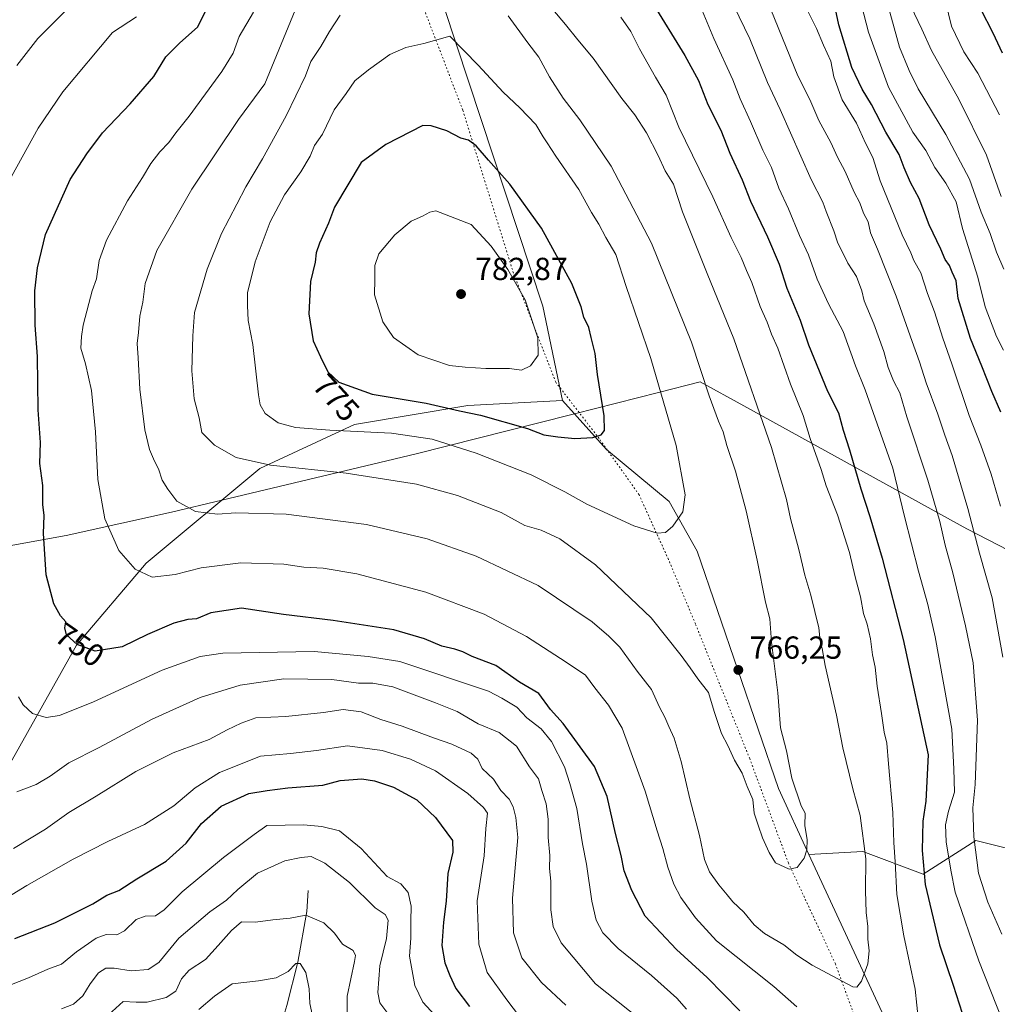
# Model space of a CAD drawing. Units: metres. Extents: x 655049 to 658511, y 4737115 to 4739506.
# Drawn here: x 656740 to 657048, y 4738072 to 4738381 of the extents above; entities that cross this region are included whole.
import ezdxf
from ezdxf.enums import TextEntityAlignment as Align

# ---------------------------------------------------------------- set-up
doc = ezdxf.new("R2010")
doc.units = ezdxf.units.M
doc.header["$MEASUREMENT"] = 0
doc.linetypes.add('DGN Style 5', pattern=[1.1536117293433497, 0.4944050268614355, -0.6592067024819142])
for name, color, linetype, lineweight in [('Arbolado forestal CxS', 92, 'Continuous', 0), ('Corriente natural lineal', 142, 'Continuous', 13), ('Curva de nivel maestra', 30, 'Continuous', 30), ('Curva de nivel normal', 30, 'Continuous', 0), ('Entidad de ámbito territorial', 7, 'Continuous', 0), ('Entidad de ámbito territorial CxS', 92, 'Continuous', 0), ('Matorral CxS', 135, 'Continuous', 0), ('Núcleo urbano CxS', 7, 'Continuous', 0), ('Punto de cota en terreno', 7, 'Continuous', 0), ('Rótulo de curva de nivel directora', 7, 'Continuous', 0), ('Rótulo de punto de cota en terreno', 7, 'Continuous', 0), ('Vía pecuaria eje', 92, 'DGN Style 5', 0)]:
    doc.layers.add(name, color=color, linetype=linetype, lineweight=lineweight)
doc.styles.add('Style-Arial', font='txt')

# ---------------------------------------------------------------- blocks, each defined once
blk = doc.blocks.new('*U8')
at = {"layer": 'Arbolado forestal CxS', "color": 92, "linetype": 'Continuous', "lineweight": 0}
blk.add_polyline3d([(657055.1649000002, 4738119.5889, 732.4759999999952), (657040.9420999996, 4738123.1469, 740.1426999999967), (657024.3466999996, 4738112.474500001, 750.5332999999956), (657005.3821, 4738119.589500001, 760.4897000000057), (656988.4360999997, 4738118.741699999, 764.7753999999986), (656978.8532999996, 4738139.4243, 765.1396999999997), (656953.2588999999, 4738214.127900001, 768.913400000005), (656944.4332999998, 4738229.695499999, 770.6851000000024), (656924.7755000005, 4738246.137700001, 774.2461999999941), (656910.8734999998, 4738261.520500001, 777.4026000000014), (656904.7096999995, 4738291.1689, 778.4398999999976), (656869.7119000005, 4738397.309900001, 765.4885000000068), (656868.1983000003, 4738421.408299999, 761.5599999999977), (656867.8142999997, 4738449.3629, 756.656799999997), (656863.4617, 4738481.620300001, 751.6935999999987), (656839.6370999999, 4738525.242500001, 752.7035999999936), (656796.3849, 4738578.9597, 754.1147000000057), (656768.5822999999, 4738609.7235, 754.5574000000051)], dxfattribs=at)
blk = doc.blocks.new('5PATER')
at = {"layer": 'Núcleo urbano CxS', "linetype": 'Continuous', "lineweight": 0}
h = blk.add_hatch(color=51, dxfattribs=at)
edge = h.paths.add_edge_path()
edge.add_ellipse((0, 0), major_axis=(-0.1095731443231308, -0.1110710700762829), ratio=0.9994222409660322, start_angle=0, end_angle=360)

msp = doc.modelspace()

# ---------------------------------------------------------------- linework, layer by layer
at = {"layer": 'Arbolado forestal CxS', "color": 92, "linetype": 'Continuous', "lineweight": 0, "extrusion": (0.04032765115382106, -0.08703798461477018, 0.9953884014728194), "elevation": -385140.2571170119, "flags": 128}
msp.add_lwpolyline([(2588019.500004265, 4004400.785441543), (2588019.500004265, 4004319.876782558)], dxfattribs=at)
at = {"layer": 'Arbolado forestal CxS', "color": 92, "linetype": 'Continuous', "lineweight": 0}
for points in [[(656768.5822999999, 4738609.7235, 754.5574000000051), (656796.3849, 4738578.9597, 754.1147000000057), (656839.6370999999, 4738525.242500001, 752.7035999999936), (656863.4617, 4738481.620300001, 751.6935999999987), (656867.8142999997, 4738449.3629, 756.656799999997), (656868.1983000003, 4738421.408299999, 761.5599999999977), (656869.7119000005, 4738397.309900001, 765.4885000000068), (656904.7096999995, 4738291.1689, 778.4398999999976), (656910.8734999998, 4738261.520500001, 777.4026000000014), (656881.1907000003, 4738259.9647, 776.374800000005), (656845.4467000002, 4738254.007300001, 771.5820999999996), (656815.6596999997, 4738240.107899999, 764.9928000000073), (656779.9155000001, 4738210.321699999, 755.8329999999987), (656758.0714999996, 4738184.5075, 749.7284999999974), (656740.1990999999, 4738152.736300001, 742.8959999999935), (656722.3268999998, 4738120.964299999, 736.247199999998), (656710.9086999996, 4738083.235099999, 724.2121999999946), (656698.0003000004, 4738050.471100001, 711.8331000000035)], [(656768.5822999999, 4738609.7235, 754.5574000000051), (656796.3849, 4738578.9597, 754.1147000000057), (656839.6370999999, 4738525.242500001, 752.7035999999936), (656863.4617, 4738481.620300001, 751.6935999999987), (656867.8142999997, 4738449.3629, 756.656799999997), (656868.1983000003, 4738421.408299999, 761.5599999999977), (656869.7119000005, 4738397.309900001, 765.4885000000068), (656904.7096999995, 4738291.1689, 778.4398999999976), (656910.8734999998, 4738261.520500001, 777.4026000000014)], [(656768.5822999999, 4738609.7235, 754.5574000000051), (656796.3849, 4738578.9597, 754.1147000000057), (656839.6370999999, 4738525.242500001, 752.7035999999936), (656863.4617, 4738481.620300001, 751.6935999999987), (656867.8142999997, 4738449.3629, 756.656799999997), (656868.1983000003, 4738421.408299999, 761.5599999999977), (656869.7119000005, 4738397.309900001, 765.4885000000068), (656904.7096999995, 4738291.1689, 778.4398999999976), (656910.8734999998, 4738261.520500001, 777.4026000000014)], [(656910.8734999998, 4738261.520500001, 777.4026000000014), (656881.1907000003, 4738259.9647, 776.374800000005), (656845.4467000002, 4738254.007300001, 771.5820999999996), (656815.6596999997, 4738240.107899999, 764.9928000000073), (656779.9155000001, 4738210.321699999, 755.8329999999987), (656758.0714999996, 4738184.5075, 749.7284999999974), (656740.1990999999, 4738152.736300001, 742.8959999999935), (656722.3268999998, 4738120.964299999, 736.247199999998), (656710.9086999996, 4738083.235099999, 724.2121999999946), (656698.0003000004, 4738050.471100001, 711.8331000000035), (656682.1140999999, 4738024.6567, 704.4774999999936), (656660.2710999995, 4738019.6919, 703.6652000000031), (656644.3841000004, 4738017.7073, 702.7436000000016), (656626.5122999996, 4738018.700300001, 700.5528000000049), (656603.6765000002, 4738027.636299999, 697.4434000000037), (656587.7906999999, 4738042.529300001, 695.7119999999995), (656563.4649, 4738057.4221, 691.5703999999969)], [(656910.8734999998, 4738261.520500001, 777.4026000000014), (656924.7755000005, 4738246.137700001, 774.2461999999941), (656944.4332999998, 4738229.695499999, 770.6851000000024), (656953.2588999999, 4738214.127900001, 768.913400000005), (656978.8532999996, 4738139.4243, 765.1396999999997), (656988.4360999997, 4738118.741699999, 764.7753999999986)], [(657022.2933, 4738045.6687, 757.0141000000004), (656988.4360999997, 4738118.741699999, 764.7753999999986), (657005.3821, 4738119.589500001, 760.4897000000057), (657024.3466999996, 4738112.474500001, 750.5332999999956), (657040.9420999996, 4738123.1469, 740.1426999999967), (657055.1649000002, 4738119.5889, 732.4759999999952), (657085.9835000001, 4738082.829299999, 723.7290999999968), (657119.1719000004, 4738040.140100001, 720.2255000000005)], [(657085.9835000001, 4738082.829299999, 723.7290999999968), (657055.1649000002, 4738119.5889, 732.4759999999952), (657040.9420999996, 4738123.1469, 740.1426999999967), (657024.3466999996, 4738112.474500001, 750.5332999999956), (657005.3821, 4738119.589500001, 760.4897000000057), (656988.4360999997, 4738118.741699999, 764.7753999999986)], [(657085.9835000001, 4738082.829299999, 723.7290999999968), (657055.1649000002, 4738119.5889, 732.4759999999952), (657040.9420999996, 4738123.1469, 740.1426999999967), (657024.3466999996, 4738112.474500001, 750.5332999999956), (657005.3821, 4738119.589500001, 760.4897000000057), (656988.4360999997, 4738118.741699999, 764.7753999999986)]]:
    msp.add_polyline3d(points, dxfattribs=at)
at = {"layer": 'Corriente natural lineal', "color": 142, "linetype": 'Continuous', "lineweight": 13}
msp.add_polyline3d([(656830.8800999997, 4738107.360099999, 712.1370000000024), (656830.4501, 4738100.7301, 710.7020000000048), (656827.7001, 4738084.870100001, 706.0293999999994), (656824.2200999996, 4738071.200099999, 702.9109000000027), (656820.7100999998, 4738059.620100001, 701.1270999999979), (656818.2801000001, 4738050.7301, 699.5521000000008), (656815.7901, 4738047.350099999, 698.3408999999956), (656811.9600999998, 4738044.2601, 696.8019999999962), (656808.2500999998, 4738036.470100001, 694.1967000000004), (656806.3300999999, 4738028.850099999, 692.8136999999988), (656802.4401000004, 4738014.640100001, 690.6111999999994)], dxfattribs=at)
at = {"layer": 'Curva de nivel maestra', "color": 30, "linetype": 'Continuous', "lineweight": 30, "flags": 128}
for points, elevation in [([(656966.6600000003, 4738069.5001), (656956.3899999997, 4738079.9901), (656946.75, 4738088.8201), (656936.9000000004, 4738099.290100001), (656932.7699999996, 4738107.420100001), (656930.29, 4738113.610099999), (656929.3300000001, 4738118.340100001), (656927.6200000001, 4738125.3101), (656924.9199999999, 4738136.9101), (656920.9400000004, 4738146.340100001), (656911.1200000001, 4738159.9301), (656907.1500000004, 4738164.360099999), (656903.4299999997, 4738169.380100001), (656897.3600000005, 4738172.960100001), (656889.9100000003, 4738178.1601), (656882.5099999999, 4738180.970100001), (656879.6100000005, 4738182.420100001), (656877, 4738183.3201), (656872.9400000004, 4738184.2301), (656867.5300000003, 4738186.590100001), (656857.8399999999, 4738189.360099999), (656838.7800000003, 4738192.3301), (656823.1900000004, 4738194.2301), (656809.9199999999, 4738196.200099999), (656800.3200000003, 4738194.700099999), (656795.7999999998, 4738192.790100001), (656793.0499999998, 4738192.600099999), (656788.6399999997, 4738191.470100001), (656780.3300000001, 4738187.9301), (656772.3899999997, 4738184.020099999), (656763.8799999999, 4738182.610099999), (656758.2100000001, 4738184.7601), (656754.9299999997, 4738187.780099999), (656754.4199999999, 4738190.0001), (656754.7000000002, 4738191.940099999), (656753.0300000003, 4738193.7601), (656750.9600000001, 4738197.590100001), (656748.4800000006, 4738206.6601), (656747.7100000001, 4738219.670100001), (656747.9000000004, 4738225.3301), (656747.4600000001, 4738228.770099999), (656747.4800000006, 4738234.7601), (656746.5499999998, 4738241.7401), (656746.6799999997, 4738248.280099999), (656745.9500000002, 4738258.550100001), (656745.7699999996, 4738275.4001), (656745.0099999999, 4738285.2301), (656744.8899999997, 4738296.020099999), (656745.8200000003, 4738303.220100001), (656748.3399999999, 4738313.7601), (656756.0700000003, 4738331.0601), (656761.2400000002, 4738339.120100001), (656766.2699999996, 4738345.7601), (656774.9299999997, 4738354.790100001), (656782.3300000001, 4738363.4801), (656786.1600000003, 4738369.670100001), (656790.5499999998, 4738374.0001), (656796.0899999999, 4738379.0001), (656801.1399999997, 4738388.9001)], 750), ([(657048.8499999996, 4738257.880100001), (657045.9299999997, 4738264.3201), (657042.8399999999, 4738272.270099999), (657039.2199999997, 4738280.9801), (657035.3700000001, 4738293.640100001), (657034.7199999997, 4738299.190099999), (657033.4500000002, 4738301.9101), (657032.6299999999, 4738303.950099999), (657031.29, 4738305.860099999), (657029.9000000004, 4738309.0801), (657026.2800000003, 4738316.790100001), (657023.1600000003, 4738325.0601), (657020.4199999999, 4738330.140100001), (657018.4299999997, 4738334.6601), (657016.8300000001, 4738338.9001), (657012.5899999999, 4738345.9301), (657008.0999999996, 4738354.600099999), (657005.1799999997, 4738359.4101), (657001.9400000004, 4738366.290100001), (656997.8399999999, 4738379.670100001), (656995.8700000001, 4738389.110099999)], 725), ([(656938.7800000003, 4738387.2601), (656949.3499999996, 4738370.0801), (656953.6600000003, 4738362.140100001), (656956.5999999996, 4738354.6601), (656960.7300000006, 4738346.520099999), (656963.5099999999, 4738339.340100001), (656967.3899999997, 4738330.970100001), (656970.0700000003, 4738324.200099999), (656975.4400000004, 4738312.9801), (656979.0499999998, 4738304.390100001), (656981.5199999996, 4738296.880100001), (656985.6399999997, 4738286.780099999), (656988.3399999999, 4738279.0701), (656994.2300000006, 4738264.5001), (656997.6900000004, 4738257.600099999), (656999.1799999997, 4738252.190099999), (657001.2300000006, 4738245.960100001), (657004.7400000002, 4738233.700099999), (657007.5999999996, 4738225.030099999), (657011.4800000006, 4738211.880100001), (657018.0899999999, 4738186.3101), (657025.9600000001, 4738150.0101), (657025.2100000001, 4738135.4801), (657024.2800000003, 4738129.140100001), (657024.0300000003, 4738119.970100001), (657025.04, 4738109.2401), (657029.4600000001, 4738090.3301), (657033.8200000003, 4738077.5601), (657038.4800000006, 4738062.880100001)], 750), ([(657042.4100000003, 4738384.7301), (657046.29, 4738377.1501), (657049.2000000002, 4738370.870100001)], 700), ([(656914.7699999996, 4738249.5101), (656920.4800000006, 4738249.840100001), (656923.0999999996, 4738250.6801), (656924.1500000004, 4738252.100099999), (656923.9900000002, 4738256.670100001), (656921.9699999997, 4738269.670100001), (656921.2100000001, 4738276.3301), (656919.9100000003, 4738281.380100001), (656919.1900000004, 4738284.530099999), (656917.6500000004, 4738287.7401), (656916.8399999999, 4738291.020099999), (656913.9000000004, 4738298.3201), (656904.3099999997, 4738315.710100001), (656894.3399999999, 4738329.600099999), (656887.6100000005, 4738337.1601), (656883.75, 4738341.630100001), (656881.3099999997, 4738343.4301), (656878.9400000004, 4738344.0801), (656874.5199999996, 4738346.350099999), (656869.6299999999, 4738347.940099999), (656866.9400000004, 4738348.0001), (656855.3300000001, 4738342.030099999), (656847.5499999998, 4738336.360099999), (656839.2400000002, 4738322.3301), (656837.29, 4738317.3301), (656834.4400000004, 4738311.0001), (656833.4400000004, 4738308.0001), (656833.1100000005, 4738305.0001), (656831.6200000001, 4738299.0001), (656831.1299999999, 4738288.790100001), (656832.54, 4738280.2601), (656834.8099999997, 4738275.2301), (656837.1100000005, 4738270.520099999), (656840.5800000001, 4738267.2401), (656851.0599999997, 4738263.540100001), (656868.0599999997, 4738260.6601), (656878.5099999999, 4738258.2401), (656885.0800000001, 4738256.870100001), (656899.8700000001, 4738252.710100001), (656905.0899999999, 4738250.7301), (656909.4800000006, 4738250.100099999), (656914.7699999996, 4738249.5101)], 775), ([(656738.6600000003, 4738092.2401), (656751.25, 4738097.170100001), (656763.1399999997, 4738103.1501), (656767.5700000003, 4738105.870100001), (656771.3799999999, 4738107.360099999), (656777.0199999996, 4738111.020099999), (656786.2599999999, 4738116.5801), (656792.5, 4738122.2401), (656797.3899999997, 4738128.450099999), (656803.54, 4738133.9001), (656812.2800000003, 4738137.890100001), (656818, 4738138.850099999), (656824.5499999998, 4738139.6601), (656835.5599999997, 4738140.5001), (656840.9400000004, 4738141.960100001), (656847.75, 4738142.4901), (656851.8200000003, 4738141.890100001), (656857.7800000003, 4738139.850099999), (656865.1399999997, 4738135.880100001), (656870.9500000002, 4738130.350099999), (656876.3499999996, 4738123.1501), (656876.4600000001, 4738119.440099999), (656874.9000000004, 4738112.700099999), (656874.3399999999, 4738104.0601), (656873.4600000001, 4738097.460100001), (656872.9900000002, 4738090.040100001), (656873.8799999999, 4738084.620100001), (656875.5099999999, 4738080.590100001), (656877.4000000004, 4738076.590100001), (656881.6799999997, 4738070.890100001)], 725)]:
    msp.add_lwpolyline(points, dxfattribs=dict(at, elevation=elevation))
at = {"layer": 'Curva de nivel normal', "color": 30, "linetype": 'Continuous', "lineweight": 0, "flags": 128}
for points, elevation in [([(657049.1600000003, 4738093.620100001), (657044.6799999997, 4738103.6601), (657041.8200000003, 4738112.8101), (657040.2800000003, 4738124.210100001), (657040, 4738133.420100001), (657040.7000000002, 4738140.700099999), (657041.4199999999, 4738160.940099999), (657040.1299999999, 4738179.0001), (657037.7000000002, 4738190.6601), (657033.7199999997, 4738207.290100001), (657031.2699999996, 4738216.0001), (657029.6200000001, 4738223.440099999), (657025.8200000003, 4738236.450099999), (657019.2599999999, 4738256.3301), (657017.0599999997, 4738263.940099999), (657015.0300000003, 4738267.7401), (657013.3200000003, 4738271.860099999), (657011.9500000002, 4738276.9801), (657008.9000000004, 4738285.640100001), (657005.7800000003, 4738292.9001), (657005.0999999996, 4738296.0101), (657003.3600000005, 4738300.5001), (657000.7199999997, 4738304.6801), (656999.0899999999, 4738307.9901), (656997.5099999999, 4738310.9801), (656996.25, 4738314.840100001), (656993.8600000005, 4738321.0101), (656992.8399999999, 4738323.950099999), (656989.0899999999, 4738330.9901), (656979.4000000004, 4738353.0601), (656975.4299999997, 4738361.550100001), (656969.8799999999, 4738375.3201), (656954.5599999997, 4738406.920100001)], 740), ([(657049.4199999999, 4738180.8201), (657046.0499999998, 4738199.450099999), (657042.0999999996, 4738213.4901), (657038.4400000004, 4738227.5001), (657033.54, 4738244.2601), (657031.2199999997, 4738250.620100001), (657029.0300000003, 4738257.170100001), (657025.3499999996, 4738267.050100001), (657023.2400000002, 4738273.720100001), (657020.8600000005, 4738280.090100001), (657015.9000000004, 4738294.3101), (657009.9800000006, 4738309.170100001), (657007.7800000003, 4738314.300100001), (657007.0599999997, 4738317.7301), (657005.6200000001, 4738320.470100001), (657004.4199999999, 4738323.700099999), (657002.6699999999, 4738327.0601), (656999.7999999998, 4738333.5801), (656997.3899999997, 4738338.020099999), (656995.2800000003, 4738342.6601), (656991.5800000001, 4738349.640100001), (656988.6699999999, 4738356.220100001), (656984.9299999997, 4738363.640100001), (656972.7999999998, 4738393.610099999)], 735), ([(657049.5999999996, 4738277.3201), (657047.4900000002, 4738281.670100001), (657043.8700000001, 4738291.0001), (657041.5599999997, 4738300.3301), (657036.7599999999, 4738315.670100001), (657034.7100000001, 4738324.050100001), (657031.5199999996, 4738329.920100001), (657028.0499999998, 4738334.780099999), (657025.2000000002, 4738340.110099999), (657021.1600000003, 4738345.940099999), (657013.4699999997, 4738360.100099999), (657007.2000000002, 4738377.360099999), (657003.3499999996, 4738392.090100001)], 720), ([(657049.7400000002, 4738302.8101), (657047.4699999997, 4738308.140100001), (657045.4199999999, 4738314.0001), (657042.6200000001, 4738320.7501), (657038.9400000004, 4738331.110099999), (657031.5099999999, 4738345.2401), (657022.8499999996, 4738359.5801), (657019.9400000004, 4738365.340100001), (657016.9199999999, 4738372.6501), (657012.1799999997, 4738389.9001)], 714.9999999999999), ([(657054.9400000004, 4738052.130100001), (657041.8600000005, 4738085.210100001), (657034.4500000002, 4738106.860099999), (657033.0800000001, 4738113.8201), (657031.6200000001, 4738122.690099999), (657031.3700000001, 4738127.9901), (657032.3600000005, 4738132.340100001), (657034.2000000002, 4738138.340100001), (657033.9800000006, 4738145.6801), (657033.3600000005, 4738158.100099999), (657028.0999999996, 4738187.1601), (657025.8799999999, 4738197.290100001), (657022.8799999999, 4738207.800100001), (657018.5, 4738225.0601), (657014.8399999999, 4738240.2501), (657006.0899999999, 4738264.860099999), (657003.04, 4738272.440099999), (656999.1600000003, 4738283.220100001), (656994.6399999997, 4738291.940099999), (656991.0199999996, 4738299.7301), (656988.2599999999, 4738307.340100001), (656985.4800000006, 4738313.380100001), (656981.9600000001, 4738321.7601), (656979, 4738328.340100001), (656976.7100000001, 4738334.850099999), (656973.9500000002, 4738340.2401), (656970.0499999998, 4738349.3201), (656966.7599999999, 4738356.370100001), (656964.4600000001, 4738362.390100001), (656958.5499999998, 4738375.420100001), (656953.7599999999, 4738386.690099999)], 745), ([(656985.9600000001, 4738388.3201), (656990.8700000001, 4738378.5601), (656992.9800000006, 4738373.2501), (656995.3099999997, 4738368.2301), (656996.2199999997, 4738363.3301), (656998.9199999999, 4738356.110099999), (657003.3799999999, 4738348.770099999), (657006.2199999997, 4738342.440099999), (657008.5099999999, 4738338.0001), (657010.8600000005, 4738330.6601), (657017.8099999997, 4738313.640100001), (657020.4800000006, 4738307.950099999), (657021.4100000003, 4738305.5801), (657023.6500000004, 4738301.720100001), (657025.7699999996, 4738295.170100001), (657027.9000000004, 4738289.4001), (657030.5099999999, 4738281.0801), (657033.4400000004, 4738273.040100001), (657038.8300000001, 4738256.8101), (657042.5199999996, 4738247.460100001), (657045.7199999997, 4738238.370100001), (657048.7000000002, 4738228.2401)], 730), ([(657048.9600000001, 4738325.710100001), (657044.2699999996, 4738338.7401), (657035.5800000001, 4738356.3101), (657026.9699999997, 4738371.630100001), (657023.9199999999, 4738378.300100001), (657020.4600000001, 4738385.600099999)], 710), ([(657048.4299999997, 4738351.340100001), (657041.5899999999, 4738364.450099999), (657037.1799999997, 4738371.2401), (657033.2400000002, 4738379.2601), (657031.4400000004, 4738386.9801)], 705), ([(656754.2699999996, 4738383.7601), (656745.8600000005, 4738375.4301), (656739.2400000002, 4738366.9001)], 740), ([(656984.6600000003, 4738070.7301), (656977.4100000003, 4738077.1801), (656959.3399999999, 4738091.520099999), (656952.7599999999, 4738098.7301), (656948.1600000003, 4738105.200099999), (656945.9199999999, 4738109.3301), (656944.0199999996, 4738114.7601), (656942.5199999996, 4738120.590100001), (656940.7000000002, 4738126.110099999), (656936.9000000004, 4738138.640100001), (656929.7100000001, 4738158.420100001), (656925.3899999997, 4738165.690099999), (656921.0999999996, 4738171.140100001), (656918.1600000003, 4738175.1501), (656912.0999999996, 4738179.210100001), (656899.5999999996, 4738187.280099999), (656886.25, 4738194.300100001), (656867.9299999997, 4738201.2401), (656846.2400000002, 4738207.0001), (656835.5999999996, 4738208.720100001), (656829.5999999996, 4738209.090100001), (656823.2699999996, 4738210.0801), (656809.7699999996, 4738210.4101), (656797.2699999996, 4738208.9101), (656789.0999999996, 4738206.790100001), (656781.8200000003, 4738205.950099999), (656776.4800000006, 4738208.460100001), (656771.3499999996, 4738214.3201), (656766.9400000004, 4738224.2501), (656764.7999999998, 4738236.670100001), (656764, 4738251.610099999), (656762.79, 4738264.710100001), (656760.8899999997, 4738273.020099999), (656759.3600000005, 4738277.940099999), (656759.6500000004, 4738281.670100001), (656760.1399999997, 4738285.1801), (656761.9600000001, 4738292.0601), (656762.9199999999, 4738296.0601), (656764.29, 4738299.840100001), (656765.1200000001, 4738305.540100001), (656767.5099999999, 4738312.0001), (656774.04, 4738324.3301), (656778.8399999999, 4738331.6601), (656781.4400000004, 4738336.0601), (656784.2800000003, 4738339.7601), (656787.0899999999, 4738342.640100001), (656789.25, 4738345.7401), (656793.5099999999, 4738351.0001), (656803.7599999999, 4738365.030099999), (656807.29, 4738370.800100001), (656809.2400000002, 4738376.030099999), (656813.6699999999, 4738383.670100001)], 755), ([(656826.7800000003, 4738384.3301), (656817.2699999996, 4738361.130100001), (656809.0199999996, 4738349.870100001), (656794.3200000003, 4738328.0001), (656783.3600000005, 4738308.670100001), (656779.6900000004, 4738298.3301), (656778.8799999999, 4738292.420100001), (656777.9600000001, 4738288.0601), (656777.5499999998, 4738282.950099999), (656777.0899999999, 4738279.440099999), (656777.4299999997, 4738274.9301), (656777.9199999999, 4738265.0801), (656779.5800000001, 4738252.3101), (656781.0199999996, 4738246.0801), (656782.5300000003, 4738242.420100001), (656783.7999999998, 4738240.030099999), (656785.0300000003, 4738236.420100001), (656786.79, 4738233.620100001), (656789.6500000004, 4738229.800100001), (656795.5199999996, 4738226.5801), (656802.3799999999, 4738225.780099999), (656808.1200000001, 4738226.1801), (656823.9900000002, 4738225.800100001), (656849.2400000002, 4738222.470100001), (656868.3099999997, 4738217.9801), (656883.7800000003, 4738212.5801), (656903.2800000003, 4738203.350099999), (656920.2999999998, 4738191.920100001), (656925.4600000001, 4738187.420100001), (656928.9400000004, 4738183.890100001), (656934.4199999999, 4738176.3201), (656938.8899999997, 4738170.610099999), (656941.4400000004, 4738165.0101), (656943.1299999999, 4738161.870100001), (656944.3300000001, 4738158.950099999), (656946.0499999998, 4738155.3101), (656948.25, 4738147.950099999), (656950.9800000006, 4738136.1601), (656954.0599999997, 4738124.720100001), (656955.5999999996, 4738117.140100001), (656957.1900000004, 4738113.270099999), (656960.0800000001, 4738109.1501), (656962.7599999999, 4738106.050100001), (656964.4800000006, 4738103.780099999), (656967.9199999999, 4738100.5601), (656971.1799999997, 4738096.590100001), (656974.4600000001, 4738093.860099999), (656980.54, 4738090.280099999), (656984.6500000004, 4738087.050100001), (656989.4400000004, 4738083.850099999), (657002.29, 4738077.100099999), (657003.5, 4738077.0101), (657004.9800000006, 4738078.800100001), (657006.9299999997, 4738084.270099999), (657007.4199999999, 4738088.380100001), (657006.9699999997, 4738092.0701), (657006.9400000004, 4738096.0101), (657006.4100000003, 4738100.4801), (657006.2599999999, 4738107.220100001), (657006.3499999996, 4738117.3301), (657004.5099999999, 4738130.9801), (657002.2100000001, 4738139.4001), (656999.0899999999, 4738152.2301), (656997.1200000001, 4738162.5701), (656993.54, 4738178.1801), (656992.5800000001, 4738183.550100001), (656992.0199999996, 4738185.9101), (656991.5199999996, 4738190.0001), (656989.04, 4738200.300100001), (656987.1100000005, 4738206.530099999), (656985.2800000003, 4738214.630100001), (656982.5899999999, 4738224.440099999), (656981.4100000003, 4738230.350099999), (656976.6799999997, 4738246.7401), (656964.8300000001, 4738280.890100001), (656956.4199999999, 4738301.4901), (656948.6799999997, 4738320.9101), (656945.8600000005, 4738329.600099999), (656943.25, 4738333.780099999), (656941.0499999998, 4738338.610099999), (656937.3600000005, 4738345.670100001), (656933.6299999999, 4738351.3301), (656929.5599999997, 4738356.5601), (656920.5300000003, 4738369.2401), (656915.7199999997, 4738374.9901), (656911.9100000003, 4738379.8201), (656907.9000000004, 4738384.5101)], 760), ([(656840.9400000004, 4738382.7601), (656837.5999999996, 4738377.550100001), (656834.9400000004, 4738372.870100001), (656831.7999999998, 4738368.190099999), (656830.0300000003, 4738363.630100001), (656823.9900000002, 4738351.0801), (656816.5700000003, 4738337.530099999), (656811.2699999996, 4738328.720100001), (656808.5099999999, 4738323.2301), (656803.6799999997, 4738314.0601), (656799.1500000004, 4738302.8101), (656795.1299999999, 4738289.1801), (656794.6200000001, 4738281.880100001), (656794.3200000003, 4738270.870100001), (656795.0999999996, 4738262.040100001), (656796.6399999997, 4738256.040100001), (656797.4199999999, 4738251.4801), (656801.4000000004, 4738247.460100001), (656808.2300000006, 4738243.620100001), (656819.0499999998, 4738241.1801), (656842.8300000001, 4738238.630100001), (656865.04, 4738235.220100001), (656877.8799999999, 4738231.590100001), (656891.5999999996, 4738226.2501), (656899.0899999999, 4738222.1801), (656904.2300000006, 4738220.6801), (656910.1200000001, 4738218.050100001), (656921.3399999999, 4738209.870100001), (656938.79, 4738193.100099999), (656948.2000000002, 4738181.2501), (656951.1299999999, 4738177.440099999), (656953.5099999999, 4738173.9101), (656956.7999999998, 4738169.690099999), (656958.6100000005, 4738163.6501), (656960.8899999997, 4738156.790100001), (656962.9000000004, 4738153.020099999), (656965.0700000003, 4738148.350099999), (656967.4299999997, 4738144.3101), (656969, 4738140.100099999), (656970.8099999997, 4738135.970100001), (656971.1600000003, 4738131.6601), (656972.5, 4738127.950099999), (656973.7800000003, 4738123.950099999), (656975.9199999999, 4738119.3301), (656977.9600000001, 4738116.030099999), (656982.2100000001, 4738114.0801), (656984.7000000002, 4738114.590100001), (656986.8899999997, 4738117.590100001), (656987.75, 4738120.140100001), (656987.8600000005, 4738123.280099999), (656987.1600000003, 4738127.8301), (656987.2699999996, 4738131.6801), (656985.9600000001, 4738134.050100001), (656983.0300000003, 4738142.710100001), (656981.3600000005, 4738151.3201), (656979.5199999996, 4738158.540100001), (656978.6200000001, 4738169.550100001), (656976.6699999999, 4738185.5101), (656976.1299999999, 4738192.790100001), (656974.7300000006, 4738198.040100001), (656972.1699999999, 4738211.300100001), (656968.7300000006, 4738226.790100001), (656965.3399999999, 4738239.2601), (656962.6200000001, 4738247.340100001), (656961.4900000002, 4738251.670100001), (656959.9800000006, 4738254.9901), (656957.0800000001, 4738262.970100001), (656951.5199999996, 4738279.880100001), (656938.9400000004, 4738311.0001), (656926.2000000002, 4738335.1801), (656916.3600000005, 4738349.7601), (656911.1600000003, 4738356.5701), (656906.8700000001, 4738363.290100001), (656903.4800000006, 4738369.540100001), (656900, 4738374.0601), (656893.7999999998, 4738382.540100001)], 765.0000000000001), ([(656776.9500000002, 4738382.1801), (656769.3200000003, 4738377.3301), (656753.7699999996, 4738358.640100001), (656745.9900000002, 4738347.210100001), (656735.8799999999, 4738328.970100001)], 745), ([(656929.2400000002, 4738382.0801), (656932.4299999997, 4738377.630100001), (656935.1600000003, 4738372.110099999), (656940.1799999997, 4738363.190099999), (656943.5800000001, 4738357.520099999), (656947.4800000006, 4738347.530099999), (656958.1600000003, 4738325.620100001), (656963.9400000004, 4738312.8201), (656967.1600000003, 4738306.5101), (656968.8200000003, 4738302.380100001), (656970.4800000006, 4738298.670100001), (656973.0800000001, 4738291.040100001), (656975.2999999998, 4738286.1501), (656976.7100000001, 4738282.370100001), (656978.6500000004, 4738278.0001), (656982.6399999997, 4738266.6501), (656986.5800000001, 4738256.7501), (656988.8200000003, 4738249.600099999), (656992.25, 4738239.8201), (656993.9000000004, 4738234.6801), (656997.4500000002, 4738225.5101), (657001.1600000003, 4738213.6501), (657002.9299999997, 4738206.0101), (657004.6399999997, 4738199.7501), (657005.6200000001, 4738194.520099999), (657006.7699999996, 4738191.130100001), (657007.7999999998, 4738186.530099999), (657008.4400000004, 4738181.5101), (657009.2699999996, 4738177.6601), (657009.8700000001, 4738171.600099999), (657011.3099999997, 4738163.050100001), (657012.1399999997, 4738157.210100001), (657012.9800000006, 4738153.720100001), (657013.4699999997, 4738147.210100001), (657014.8499999996, 4738131.920100001), (657015.1399999997, 4738122.4901), (657015.5899999999, 4738116.4101), (657016.1399999997, 4738106.1501), (657018.3099999997, 4738093.1601), (657021.8399999999, 4738076.350099999), (657022.9199999999, 4738066.2301)], 755), ([(656875.4400000004, 4738376.170100001), (656867.2699999996, 4738373.850099999), (656861.5999999996, 4738372.600099999), (656856.5999999996, 4738370.4001), (656849.9400000004, 4738365.520099999), (656845.5899999999, 4738362.120100001), (656842.8300000001, 4738358.0801), (656839.0700000003, 4738353.0001), (656835.4600000001, 4738345.3301), (656832.9000000004, 4738341.7601), (656831.5099999999, 4738338.350099999), (656828.6500000004, 4738333.420100001), (656823.4500000002, 4738326.170100001), (656818.9699999997, 4738317.7601), (656814.2599999999, 4738305.140100001), (656811.8700000001, 4738295.4101), (656811.8300000001, 4738291.420100001), (656812.0800000001, 4738286.6601), (656813.4699999997, 4738279.0801), (656815.2400000002, 4738263.280099999), (656815.8300000001, 4738260.1801), (656817.4000000004, 4738257.460100001), (656821.4600000001, 4738254.520099999), (656826.9400000004, 4738253.040100001), (656837.7599999999, 4738252.2301), (656857.1799999997, 4738251.270099999), (656869.9000000004, 4738249.360099999), (656883.79, 4738244.9901), (656901.0999999996, 4738238.090100001), (656911.6399999997, 4738232.7501), (656918.5300000003, 4738228.920100001), (656933.4100000003, 4738222.0601), (656940.7100000001, 4738219.770099999), (656943.2699999996, 4738220.020099999), (656945.5999999996, 4738222.020099999), (656948.7300000006, 4738226.450099999), (656949.5199999996, 4738231.890100001), (656946.6399999997, 4738247.340100001), (656938.6900000004, 4738274.7501), (656930.9000000004, 4738297.3301), (656927.6799999997, 4738307.4801), (656924.5199999996, 4738312.780099999), (656922.3799999999, 4738316.970100001), (656920.0599999997, 4738320.670100001), (656916.0999999996, 4738327.880100001), (656908.8099999997, 4738338.340100001), (656906.1299999999, 4738342.600099999), (656904.7999999998, 4738344.4801), (656902.5199999996, 4738348.3301), (656897.4699999997, 4738353.5801), (656892.2300000006, 4738358.460100001), (656884.4100000003, 4738367.040100001), (656875.4400000004, 4738376.170100001)], 770), ([(656871.0599999997, 4738321.210100001), (656869.1600000003, 4738320.7601), (656866.8600000005, 4738319.520099999), (656863.3200000003, 4738317.940099999), (656858.1699999999, 4738313.6801), (656853.1600000003, 4738307.670100001), (656851.8799999999, 4738304.0001), (656851.9000000004, 4738299.690099999), (656851.79, 4738294.710100001), (656854.3799999999, 4738286.210100001), (656857.7300000006, 4738281.3201), (656865.4699999997, 4738275.870100001), (656875.4100000003, 4738272.4801), (656880.25, 4738271.9801), (656886.8099999997, 4738271.530099999), (656894.2599999999, 4738271.590100001), (656897.9900000002, 4738271.090100001), (656900.8799999999, 4738272.440099999), (656903.25, 4738275.8201), (656903.1799999997, 4738281.1801), (656899.1500000004, 4738293.210100001), (656893.7000000002, 4738302.710100001), (656888.5, 4738310.050100001), (656882.1399999997, 4738316.870100001), (656871.0599999997, 4738321.210100001)], 780), ([(656739.8399999999, 4738168.3301), (656741.2599999999, 4738165.780099999), (656744.25, 4738163.040100001), (656748.5099999999, 4738161.8301), (656752.7100000001, 4738162.440099999), (656763.4000000004, 4738166.700099999), (656785.0300000003, 4738176.640100001), (656796.9500000002, 4738180.940099999), (656804.0199999996, 4738182.0601), (656832.7800000003, 4738182.600099999), (656849.7800000003, 4738181.0001), (656859.7800000003, 4738179.440099999), (656887.6200000001, 4738170.040100001), (656891.8099999997, 4738167.8301), (656896.5300000003, 4738165.040100001), (656899.6900000004, 4738161.6801), (656904.25, 4738158.2401), (656907.4800000006, 4738154.280099999), (656911.5, 4738146.2401), (656913.25, 4738140.9901), (656915.4299999997, 4738133.170100001), (656917.1699999999, 4738122.0601), (656918.5199999996, 4738115.6801), (656920.1900000004, 4738104.0101), (656921.4699999997, 4738098.030099999), (656923.6200000001, 4738094.0801), (656928.4500000002, 4738089.090100001), (656938.8799999999, 4738080.670100001), (656946.8600000005, 4738073.460100001), (656949.9000000004, 4738070.0801)], 745), ([(656739.2400000002, 4738138.4101), (656745.4000000004, 4738140.700099999), (656749.7400000002, 4738143.290100001), (656755.5999999996, 4738147.5801), (656765.1600000003, 4738152.370100001), (656781.8399999999, 4738161.270099999), (656796.9100000003, 4738168.0701), (656809.4800000006, 4738171.950099999), (656823.2599999999, 4738173.940099999), (656838.3600000005, 4738173.700099999), (656846.7199999997, 4738172.5801), (656851.2999999998, 4738172.630100001), (656857.5999999996, 4738171.420100001), (656870.9400000004, 4738166.460100001), (656877.8099999997, 4738163.720100001), (656884.4199999999, 4738159.8101), (656891.04, 4738157.100099999), (656896.4199999999, 4738152.7401), (656900.5599999997, 4738146.300100001), (656903.3899999997, 4738142.460100001), (656904.4500000002, 4738138.860099999), (656905.8200000003, 4738134.670100001), (656906.4199999999, 4738129.800100001), (656906.3799999999, 4738124.0101), (656906.9199999999, 4738118.340100001), (656906.8600000005, 4738114.340100001), (656907.2199999997, 4738110.340100001), (656907.2599999999, 4738101.340100001), (656908, 4738096.0101), (656910.4800000006, 4738090.9301), (656921.3200000003, 4738078.0601), (656935.5899999999, 4738066.6601)], 740), ([(656738.2699999996, 4738120.540100001), (656748.2699999996, 4738126.690099999), (656755.5999999996, 4738131.890100001), (656764.2699999996, 4738137.0001), (656776.7400000002, 4738144.790100001), (656788.5, 4738150.6601), (656799.7400000002, 4738154.920100001), (656805.4199999999, 4738157.9301), (656809.8600000005, 4738160.040100001), (656814.4500000002, 4738161.6601), (656823.9400000004, 4738162.0701), (656835.6900000004, 4738163.340100001), (656841.9600000001, 4738164.280099999), (656847.54, 4738163.620100001), (656853.7999999998, 4738161.1501), (656860.5, 4738159.020099999), (656870.3300000001, 4738155.350099999), (656876.0599999997, 4738153.440099999), (656882.2300000006, 4738150.530099999), (656884.3300000001, 4738148.710100001), (656885.6900000004, 4738145.7601), (656889.1799999997, 4738142.360099999), (656891.54, 4738138.8301), (656894.0999999996, 4738136.110099999), (656895.4000000004, 4738133.6801), (656896.2300000006, 4738130.340100001), (656896.8499999996, 4738124.0101), (656895.2400000002, 4738105.0101), (656895.5, 4738094.020099999), (656898.0999999996, 4738086.1801), (656904.3600000005, 4738078.4301), (656911.9800000006, 4738071.300100001)], 735), ([(656897.4299999997, 4738067.7401), (656893.4199999999, 4738072.940099999), (656887.2699999996, 4738081.540100001), (656884.5700000003, 4738090.4801), (656884.1100000005, 4738104.1501), (656886.2300000006, 4738118.300100001), (656886.79, 4738126.860099999), (656887.3200000003, 4738131.720100001), (656886.0999999996, 4738133.5101), (656881.0999999996, 4738137.840100001), (656871.0099999999, 4738145.040100001), (656863.0899999999, 4738148.670100001), (656854.1699999999, 4738151.370100001), (656843.25, 4738152.850099999), (656833.5599999997, 4738151.4101), (656825.3700000001, 4738150.440099999), (656815.9600000001, 4738149.610099999), (656802.9800000006, 4738144.530099999), (656795.4000000004, 4738139.690099999), (656788.6500000004, 4738134.0101), (656779.4400000004, 4738128.120100001), (656767.9100000003, 4738122.7601), (656756.9500000002, 4738117.1801), (656742.4400000004, 4738108.940099999), (656732.2699999996, 4738102.7601)], 730), ([(656734.6600000003, 4738076.670100001), (656742.9100000003, 4738079.920100001), (656749, 4738082.620100001), (656753.2999999998, 4738084.220100001), (656758.04, 4738088.130100001), (656764.2400000002, 4738092.380100001), (656767.4000000004, 4738093.520099999), (656770.7800000003, 4738093.380100001), (656773.1799999997, 4738094.6801), (656776.8300000001, 4738098.200099999), (656779.5999999996, 4738099.340100001), (656782.9400000004, 4738099.450099999), (656785.5999999996, 4738101.2501), (656791.2699999996, 4738106.9901), (656804.2699999996, 4738117.710100001), (656813.9400000004, 4738125.020099999), (656817.9400000004, 4738127.850099999), (656829.4900000002, 4738128.0601), (656835.1900000004, 4738127.470100001), (656840.8099999997, 4738126.100099999), (656847.5899999999, 4738120.590100001), (656855.7300000006, 4738111.7301), (656860.0199999996, 4738109.420100001), (656862.3200000003, 4738106.720100001), (656863.3399999999, 4738102.460100001), (656863.1699999999, 4738097.7401), (656863.1600000003, 4738092.340100001), (656862.7999999998, 4738086.6801), (656864.4900000002, 4738077.5001), (656867.0300000003, 4738072.200099999), (656874.3899999997, 4738064.200099999)], 720), ([(656753.3099999997, 4738070.1601), (656757.0999999996, 4738071.6601), (656760.04, 4738074.220100001), (656762.29, 4738078.0101), (656765.0099999999, 4738081.520099999), (656767.2599999999, 4738082.940099999), (656769.9400000004, 4738082.9901), (656775.2699999996, 4738082.0701), (656780.5999999996, 4738082.470100001), (656783.9400000004, 4738084.720100001), (656790.2699999996, 4738092.340100001), (656799.9600000001, 4738100.700099999), (656805.2699999996, 4738104.340100001), (656808.7400000002, 4738107.6801), (656814.9500000002, 4738112.800100001), (656823.5599999997, 4738116.690099999), (656828.7199999997, 4738117.800100001), (656831.8799999999, 4738118.0701), (656836.1100000005, 4738116.0001), (656843.9600000001, 4738109.850099999), (656852.0199999996, 4738101.870100001), (656855.0999999996, 4738099.780099999), (656856.04, 4738098.0801), (656855.5599999997, 4738092.300100001), (656853.4600000001, 4738083.640100001), (656852.7999999998, 4738075.300100001), (656853.4900000002, 4738072.0001), (656855.6100000005, 4738069.090100001)], 714.9999999999999), ([(656768.0899999999, 4738068.280099999), (656772.7199999997, 4738072.420100001), (656776.8399999999, 4738072.220100001), (656780.2599999999, 4738072.220100001), (656786.2699999996, 4738073.7301), (656789.2400000002, 4738075.7501), (656791.0300000003, 4738079.540100001), (656793.4500000002, 4738082.2601), (656798.6399999997, 4738085.670100001), (656802.5599999997, 4738090.100099999), (656806.7999999998, 4738094.780099999), (656809.9400000004, 4738097.530099999), (656814.3300000001, 4738097.4101), (656819.7800000003, 4738098.190099999), (656825.2100000001, 4738098.620100001), (656830.1799999997, 4738099.5801), (656835.8300000001, 4738097.2401), (656839.1799999997, 4738093.920100001), (656841.7400000002, 4738090.4801), (656845.1100000005, 4738088.520099999), (656845.8099999997, 4738086.890100001), (656845.4699999997, 4738085.030099999), (656843.1399999997, 4738074.140100001), (656843.1399999997, 4738066.4001)], 710), ([(656796.5300000003, 4738069.9301), (656801.4600000001, 4738074.1501), (656807.0300000003, 4738078.040100001), (656815.2599999999, 4738079.0001), (656820.8399999999, 4738079.9101), (656824.6699999999, 4738081.9001), (656827.0300000003, 4738084.4101), (656828.4000000004, 4738084.440099999), (656830.2199999997, 4738081.540100001), (656831.2599999999, 4738076.4801), (656831.4299999997, 4738071.840100001), (656832.6200000001, 4738066.4801)], 705)]:
    msp.add_lwpolyline(points, dxfattribs=dict(at, elevation=elevation))
at = {"layer": 'Entidad de ámbito territorial', "color": 7, "linetype": 'Continuous', "lineweight": 0, "flags": 128}
msp.add_lwpolyline([(657090.9100000008, 4738193.917), (657038.0850000007, 4738221.101000002), (656967.9380000002, 4738259.81), (656954.1900000013, 4738267.397000002), (656941.1380000004, 4738264.080000001), (656914.6430000007, 4738257.349999999), (656913.4720000006, 4738257.050000002), (656864.8360000005, 4738244.689999999), (656803.7450000021, 4738230.179000001), (656787.8910000006, 4738226.413000003), (656754.7530000014, 4738219.009), (656709.0560000017, 4738210.765000002), (656701.6200000005, 4738209.423000001), (656639.4320000008, 4738200.624000002), (656619.5600000002, 4738197.924000002), (656567.1180000008, 4738190.794000002)], dxfattribs=at)
msp.add_lwpolyline([(657090.9100000008, 4738193.917), (657038.0850000007, 4738221.101000002), (656967.9380000002, 4738259.81), (656954.1900000013, 4738267.397000002), (656941.1380000004, 4738264.080000001), (656914.6430000007, 4738257.349999999), (656913.4720000006, 4738257.050000002), (656864.8360000005, 4738244.689999999), (656803.7450000021, 4738230.179000001), (656787.8910000006, 4738226.413000003), (656754.7530000014, 4738219.009), (656709.0560000017, 4738210.765000002), (656701.6200000005, 4738209.423000001), (656639.4320000008, 4738200.624000002), (656619.5600000002, 4738197.924000002), (656567.1180000008, 4738190.794000002)], dxfattribs=at)
at = {"layer": 'Entidad de ámbito territorial CxS', "color": 92, "linetype": 'Continuous', "lineweight": 0, "flags": 128}
for points in [[(657090.9100000003, 4738193.916999999), (657038.0850000001, 4738221.101000001), (656967.9379999996, 4738259.810000001), (656954.1900000009, 4738267.397000001), (656941.1379999998, 4738264.08), (656914.6430000003, 4738257.350000001), (656913.4720000002, 4738257.050000001), (656864.8359999999, 4738244.689999999), (656803.7449999992, 4738230.179000001), (656787.8909999998, 4738226.413000002), (656754.7529999987, 4738219.008999999), (656709.0559999989, 4738210.765000001), (656701.6199999999, 4738209.422999999), (656639.4320000003, 4738200.624000001), (656619.5599999997, 4738197.924000001), (656567.1180000004, 4738190.794000001)], [(656567.1180000004, 4738190.794000001), (656619.5599999997, 4738197.924000001), (656639.4320000003, 4738200.624000001), (656701.6199999999, 4738209.422999999), (656709.0559999989, 4738210.765000001), (656754.7529999987, 4738219.008999999), (656787.8909999998, 4738226.413000002), (656803.7449999992, 4738230.179000001), (656864.8359999999, 4738244.689999999), (656913.4720000002, 4738257.050000001), (656914.6430000003, 4738257.350000001), (656941.1379999998, 4738264.08), (656954.1900000009, 4738267.397000001), (656967.9379999996, 4738259.810000001), (657038.0850000001, 4738221.101000001), (657090.9100000003, 4738193.916999999)]]:
    msp.add_lwpolyline(points, dxfattribs=at)
at = {"layer": 'Matorral CxS', "color": 135, "linetype": 'Continuous', "lineweight": 0, "extrusion": (0.04032765115382106, -0.08703798461477018, 0.9953884014728194), "elevation": -385140.2571170119, "flags": 128}
msp.add_lwpolyline([(2588019.500004265, 4004400.785441543), (2588019.500004265, 4004319.876782558)], dxfattribs=at)
at = {"layer": 'Matorral CxS', "color": 135, "linetype": 'Continuous', "lineweight": 0}
for points in [[(656910.8734999998, 4738261.520500001, 777.4026000000014), (656881.1907000003, 4738259.9647, 776.374800000005), (656845.4467000002, 4738254.007300001, 771.5820999999996), (656815.6596999997, 4738240.107899999, 764.9928000000073), (656779.9155000001, 4738210.321699999, 755.8329999999987), (656758.0714999996, 4738184.5075, 749.7284999999974), (656740.1990999999, 4738152.736300001, 742.8959999999935), (656722.3268999998, 4738120.964299999, 736.247199999998), (656710.9086999996, 4738083.235099999, 724.2121999999946), (656698.0003000004, 4738050.471100001, 711.8331000000035), (656682.1140999999, 4738024.6567, 704.4774999999936), (656660.2710999995, 4738019.6919, 703.6652000000031), (656644.3841000004, 4738017.7073, 702.7436000000016), (656626.5122999996, 4738018.700300001, 700.5528000000049), (656603.6765000002, 4738027.636299999, 697.4434000000037), (656587.7906999999, 4738042.529300001, 695.7119999999995), (656563.4649, 4738057.4221, 691.5703999999969)], [(656698.0003000004, 4738050.471100001, 711.8331000000035), (656710.9086999996, 4738083.235099999, 724.2121999999946), (656722.3268999998, 4738120.964299999, 736.247199999998), (656740.1990999999, 4738152.736300001, 742.8959999999935), (656758.0714999996, 4738184.5075, 749.7284999999974), (656779.9155000001, 4738210.321699999, 755.8329999999987), (656815.6596999997, 4738240.107899999, 764.9928000000073), (656845.4467000002, 4738254.007300001, 771.5820999999996), (656881.1907000003, 4738259.9647, 776.374800000005), (656910.8734999998, 4738261.520500001, 777.4026000000014), (656924.7755000005, 4738246.137700001, 774.2461999999941), (656944.4332999998, 4738229.695499999, 770.6851000000024), (656953.2588999999, 4738214.127900001, 768.913400000005), (656978.8532999996, 4738139.4243, 765.1396999999997), (656988.4360999997, 4738118.741699999, 764.7753999999986), (657022.2933, 4738045.6687, 757.0141000000004)], [(656910.8734999998, 4738261.520500001, 777.4026000000014), (656924.7755000005, 4738246.137700001, 774.2461999999941), (656944.4332999998, 4738229.695499999, 770.6851000000024), (656953.2588999999, 4738214.127900001, 768.913400000005), (656978.8532999996, 4738139.4243, 765.1396999999997), (656988.4360999997, 4738118.741699999, 764.7753999999986)]]:
    msp.add_polyline3d(points, dxfattribs=at)
at = {"layer": 'Vía pecuaria eje', "color": 92, "linetype": 'DGN Style 5', "lineweight": 0}
msp.add_polyline3d([(657011.6125999996, 4738043.817, 759.0578999999999), (656996.7565000001, 4738084.278000001, 765.5785999999936), (656981.9835999999, 4738116.027100001, 765.9557999999961), (656969.7959000004, 4738148.8838, 767.6934000000037), (656952.7386999996, 4738191.219799999, 767.1923999999999), (656944.2443000004, 4738211.524499999, 769.3574999999983), (656935.0111999996, 4738231.829100001, 773.3102999999975), (656922.4540999997, 4738249.5496, 776.0451999999932), (656908.7889, 4738267.27, 780.6401000000043), (656895.4933000002, 4738301.603399999, 782.0372999999963), (656879.5307, 4738352.898, 774.8469999999944), (656862.5255000005, 4738397.2828, 766.5144), (656848.3545000004, 4738437.890100001, 766.3274999999995), (656843.6310000002, 4738471.886800001, 757.082899999994), (656833.6573999999, 4738482.557700001, 756.5295999999945), (656821.6200000001, 4738509.487700001, 758.7597999999998), (656813.4293999998, 4738534.049900001, 761.4228000000003), (656800.7708999999, 4738547.4476, 757.5258999999934), (656779.9214000005, 4738550.424900001, 751.9931999999973), (656761.3059, 4738550.425000001, 746.630999999994), (656740.4565000003, 4738556.379699999, 743.1692000000039), (656708.4375999998, 4738560.101399999, 736.3926999999967), (656670.4617999997, 4738572.010600001, 729.9253000000026), (656623.5509000003, 4738604.016100001, 726.296100000007)], dxfattribs=at)

# ---------------------------------------------------------------- block references
at = {"layer": 'Arbolado forestal CxS', "color": 92, "linetype": 'Continuous', "lineweight": 0}
msp.add_blockref('*U8', (0, 0), dxfattribs=at)
at = {"layer": 'Punto de cota en terreno', "color": 7, "linetype": 'Continuous', "lineweight": 0, "xscale": 10, "yscale": 10, "zscale": 10}
for p in [(656879, 4738295, 782.8699999999953), (656966.2300000006, 4738176.75, 766.25)]:
    msp.add_blockref('5PATER', p, dxfattribs=at)

# ---------------------------------------------------------------- texts
at = {"layer": 'Rótulo de curva de nivel directora', "color": 7, "linetype": 'Continuous', "lineweight": 0, "style": 'Style-Arial'}
for s, rotation, p in [('775', 312.3129466057122, (656839.7530340909, 4738262.38009474)), ('750', 325.1316019732836, (656759.0759308212, 4738184.592237143))]:
    msp.add_text(s, height=7.000000000000002, rotation=rotation, dxfattribs=at).set_placement(p, align=Align.MIDDLE_CENTER)
at = {"layer": 'Rótulo de punto de cota en terreno', "color": 7, "linetype": 'Continuous', "lineweight": 0, "style": 'Style-Arial'}
for s, p in [('782,87', (656883.4096999997, 4738299.409700001)), ('766,25', (656969.7577999998, 4738180.277799999))]:
    msp.add_text(s, height=7.000000000000002, dxfattribs=at).set_placement(p)

doc.saveas('drawing.dxf')
